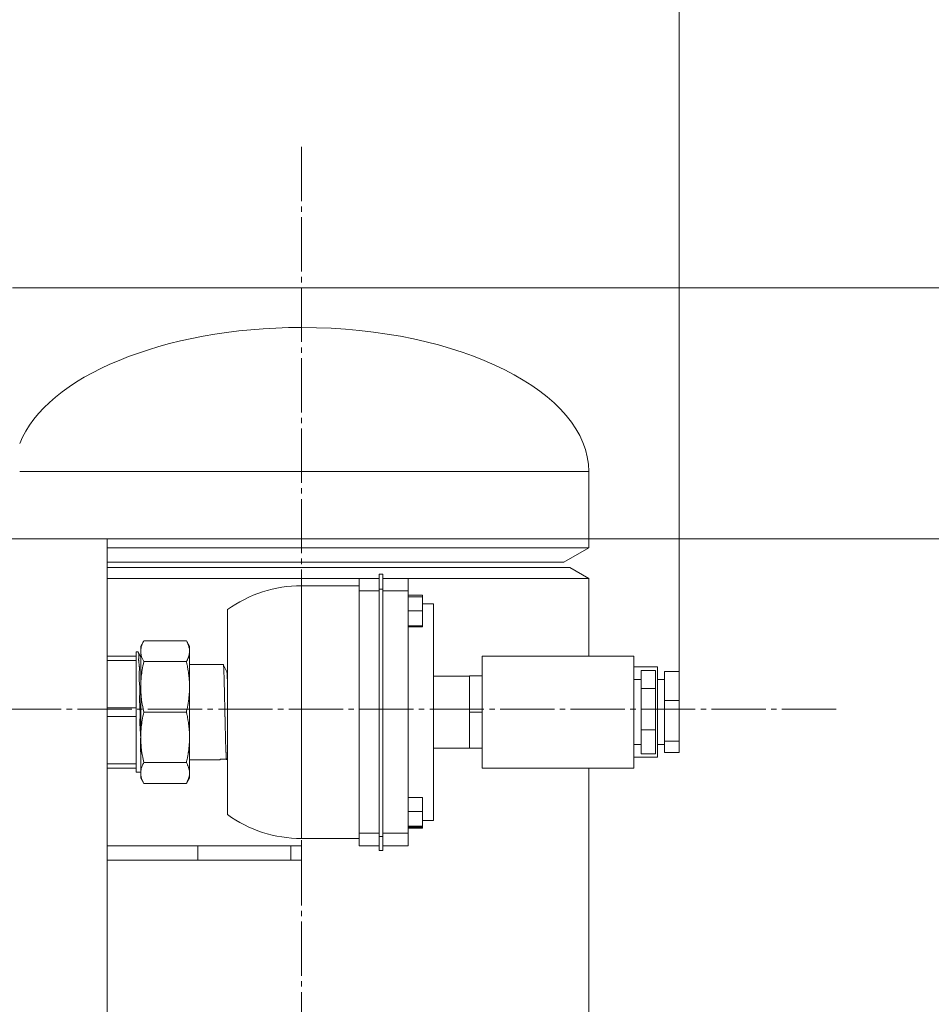
# Model space of a CAD drawing. Units: millimetres. Extents: x 0 to 21052, y -4 to 7425.
# Drawn here: x 6651 to 6903, y 5916 to 6188 of the extents above; entities that cross this region are included whole.
import ezdxf

# ---------------------------------------------------------------- set-up
doc = ezdxf.new("R2010")
doc.units = ezdxf.units.MM
doc.linetypes.add('K5LT_AXLED', pattern=[19.5, 15, -1.5, 1.5, -1.5])
doc.linetypes.add('K5LT_THIN', pattern=[0])
for name, color, linetype, true_color in [('DIM', 6, 'Continuous', 0xff00ff), ('OSI', 2, 'Continuous', 0xffff00), ('R', 1, 'Continuous', 0xff0000), ('WELDING', 7, 'Continuous', 0xffffff)]:
    doc.layers.add(name, color=color, linetype=linetype, true_color=true_color)

msp = doc.modelspace()

# ---------------------------------------------------------------- linework, layer by layer
at = {"layer": 'DIM', "color": 7, "linetype": 'K5LT_THIN', "lineweight": 18}
for p, q in [((6833.61, 5994.24), (6833.61, 6681.04)), ((6649.11, 6114.14), (7222.77, 6114.14)), ((6675.36, 6044.64), (7222.77, 6044.64))]:
    msp.add_line(p, q, dxfattribs=at)
at = {"layer": 'OSI', "color": 30, "linetype": 'K5LT_AXLED', "lineweight": 18, "true_color": 0xff8000}
for p, q in [((6729.16, 6153.14), (6729.16, 5450.14)), ((6877.11, 5997.45), (6601.11, 5997.45))]:
    msp.add_line(p, q, dxfattribs=at)
at = {"layer": 'R', "color": 7, "linetype": 'K5LT_THIN', "lineweight": 18}
for p, q in [((6729.06, 6103.14), (6729.16, 6103.14)), ((6651.11, 6063.29), (6808.61, 6063.29)), ((6808.61, 6042.14), (6808.61, 6063.29)), ((6691.39, 6044.64), (6395.39, 6044.64)), ((6411.41, 6044.64), (6675.36, 6044.64)), ((6672.39, 6044.64), (6414.39, 6044.64)), ((6672.39, 6044.64), (6676.39, 6044.64)), ((6675.36, 5823.84), (6675.36, 6044.64)), ((6675.36, 5823.84), (6675.36, 6044.64)), ((6676.39, 6044.64), (6675.36, 6044.64)), ((6696.39, 6044.64), (6691.39, 6044.64)), ((6691.39, 6044.64), (6696.39, 6044.64)), ((6675.36, 6042.14), (6808.61, 6042.14)), ((6808.61, 6042.14), (6801.69, 6038.14)), ((6675.36, 6038.14), (6801.69, 6038.14)), ((6675.36, 6036.64), (6803.42, 6036.64)), ((6808.61, 6033.64), (6803.42, 6036.64)), ((6675.36, 6033.64), (6750.61, 6033.64)), ((6745.11, 6033.63), (6745.11, 6030.19)), ((6745.11, 6033.63), (6750.61, 6033.63)), ((6750.61, 6030.64), (6750.61, 6034.88)), ((6750.61, 6034.88), (6751.61, 6034.88)), ((6751.61, 6034.88), (6751.61, 6030.64)), ((6751.61, 6033.64), (6808.61, 6033.64)), ((6751.61, 6033.63), (6758.61, 6033.63)), ((6758.61, 6033.63), (6758.61, 6030.19)), ((6808.61, 6012.14), (6808.61, 6033.64)), ((6729.11, 6031.64), (6729.11, 5961.64)), ((6745.11, 6031.64), (6729.11, 6031.64)), ((6750.61, 6030.64), (6751.61, 6030.64)), ((6750.61, 5962.21), (6750.61, 6030.64)), ((6751.61, 6030.64), (6751.61, 5962.21)), ((6745.11, 6030.19), (6745.11, 5963.09)), ((6745.11, 6030.19), (6750.61, 6030.19)), ((6751.61, 6030.19), (6758.61, 6030.19)), ((6758.61, 6030.19), (6758.61, 5963.09)), ((6758.61, 6029), (6762.61, 6029)), ((6758.61, 6028.55), (6762.61, 6028.55)), ((6762.61, 6028.55), (6762.61, 6029)), ((6762.61, 6024.73), (6762.61, 6028.55)), ((6708.61, 5968.27), (6708.61, 6025.01)), ((6762.61, 6026.64), (6765.61, 6026.64)), ((6765.61, 5966.64), (6765.61, 6026.64)), ((6758.61, 6024.73), (6762.61, 6024.73)), ((6762.61, 6020.57), (6762.61, 6024.73)), ((6758.61, 6020.57), (6762.61, 6020.57)), ((6758.61, 6020.22), (6762.61, 6020.22)), ((6762.61, 6020.22), (6762.61, 6020.57)), ((6684.61, 6014.89), (6685.48, 6016.39)), ((6684.61, 6014.89), (6684.61, 6013.5)), ((6697.25, 6016.39), (6685.48, 6016.39)), ((6698.11, 6014.89), (6697.25, 6016.39)), ((6698.11, 6014.89), (6698.11, 6013.5)), ((6683.38, 6012.14), (6675.36, 6012.14)), ((6683.93, 6013.29), (6683.38, 6013.29)), ((6683.38, 6013.29), (6683.38, 6012.14)), ((6683.38, 6012.14), (6683.38, 6010.94)), ((6684.61, 6011.82), (6683.9, 6013.28)), ((6684.61, 6013.5), (6684.61, 6003.62)), ((6698.11, 6013.5), (6698.11, 6003.62)), ((6779.11, 5981.14), (6779.11, 6012.14)), ((6779.11, 6012.14), (6821.11, 6012.14)), ((6821.11, 6012.14), (6821.11, 5981.14)), ((6683.38, 6010.94), (6675.36, 6010.94)), ((6683.38, 6009.65), (6683.38, 6010.94)), ((6683.38, 6009.65), (6683.38, 5999.12)), ((6697.25, 6010.61), (6685.48, 6010.61)), ((6707.47, 6009.84), (6698.11, 6009.84)), ((6707.47, 6009.82), (6707.47, 6009.82)), ((6707.47, 6009.82), (6708.43, 6007.83)), ((6821.11, 6009.14), (6827.61, 6009.14)), ((6827.61, 6009.14), (6827.61, 5984.14)), ((6708.41, 6007.86), (6708.61, 6008.28)), ((6708.44, 6007.8), (6708.45, 6007.8)), ((6765.61, 6006.64), (6775.61, 6006.64)), ((6775.61, 6001.66), (6775.61, 6006.65)), ((6775.61, 6006.65), (6779.11, 6006.65)), ((6823.11, 6008.15), (6827.11, 6008.15)), ((6823.11, 6003.2), (6823.11, 6008.15)), ((6827.11, 6003.2), (6827.11, 6008.15)), ((6829.61, 5999.84), (6829.61, 6007.85)), ((6829.61, 6007.85), (6833.61, 6007.85)), ((6833.61, 5999.84), (6833.61, 6007.85)), ((6684.61, 6003.62), (6684.61, 5989.65)), ((6698.11, 6003.62), (6698.11, 5989.65)), ((6821.11, 6005.64), (6823.11, 6005.64)), ((6823.11, 5991.69), (6823.11, 6003.2)), ((6823.11, 6003.2), (6827.11, 6003.2)), ((6827.11, 5991.69), (6827.11, 6003.2)), ((6827.61, 6005.64), (6829.61, 6005.64)), ((6775.61, 5996.66), (6775.61, 6001.66)), ((6683.38, 5997.83), (6675.36, 5997.83)), ((6683.38, 5997.83), (6683.38, 5999.12)), ((6683.38, 5997.83), (6683.38, 5995.44)), ((6829.61, 5999.84), (6833.61, 5999.84)), ((6829.61, 5988.63), (6829.61, 5999.84)), ((6833.61, 5988.63), (6833.61, 5999.84)), ((6683.38, 5995.44), (6675.36, 5995.44)), ((6683.38, 5995.44), (6683.38, 5994.15)), ((6697.25, 5996.64), (6685.48, 5996.64)), ((6775.61, 5996.66), (6779.11, 5996.66)), ((6775.61, 5991.66), (6775.61, 5996.66)), ((6683.38, 5994.15), (6683.38, 5983.62)), ((6684.61, 5989.65), (6684.61, 5979.78)), ((6698.11, 5989.65), (6698.11, 5979.78)), ((6775.61, 5986.65), (6775.61, 5991.66)), ((6823.11, 5991.69), (6827.11, 5991.69)), ((6823.11, 5985.13), (6823.11, 5991.69)), ((6827.11, 5985.13), (6827.11, 5991.69)), ((6821.11, 5987.64), (6823.11, 5987.64)), ((6827.61, 5987.64), (6829.61, 5987.64)), ((6829.61, 5988.63), (6833.61, 5988.63)), ((6829.61, 5985.43), (6829.61, 5988.63)), ((6833.61, 5985.43), (6833.61, 5988.63)), ((6765.61, 5986.64), (6775.61, 5986.64)), ((6775.61, 5986.65), (6779.11, 5986.65)), ((6775.61, 5986.64), (6775.61, 5986.65)), ((6775.61, 5986.63), (6775.61, 5986.64)), ((6775.61, 5986.63), (6779.11, 5986.63)), ((6821.11, 5984.14), (6827.61, 5984.14)), ((6823.11, 5985.13), (6827.11, 5985.13)), ((6829.61, 5985.43), (6833.61, 5985.43)), ((6683.38, 5982.33), (6675.36, 5982.33)), ((6683.38, 5982.33), (6683.38, 5983.62)), ((6683.38, 5982.33), (6683.38, 5981.14)), ((6697.25, 5982.67), (6685.48, 5982.67)), ((6706.57, 5983.44), (6698.11, 5983.44)), ((6706.55, 5983.44), (6706.65, 5983.64)), ((6708.37, 5983.45), (6708.61, 5983.96)), ((6683.38, 5981.14), (6675.36, 5981.14)), ((6683.38, 5981.14), (6683.38, 5979.99)), ((6684.61, 5979.97), (6683.38, 5979.99)), ((6684.61, 5979.78), (6684.61, 5978.39)), ((6698.11, 5979.78), (6698.11, 5978.39)), ((6821.11, 5981.14), (6779.11, 5981.14)), ((6808.61, 5882.14), (6808.61, 5981.14)), ((6684.61, 5978.39), (6685.48, 5976.88)), ((6697.25, 5976.88), (6685.48, 5976.88)), ((6698.11, 5978.39), (6697.25, 5976.88)), ((6758.61, 5973.01), (6762.61, 5973.01)), ((6762.61, 5969.13), (6762.61, 5973.01)), ((6758.61, 5969.13), (6762.61, 5969.13)), ((6762.61, 5965.02), (6762.61, 5969.13)), ((6758.61, 5965.02), (6762.61, 5965.02)), ((6762.61, 5966.64), (6765.61, 5966.64)), ((6762.61, 5964.78), (6762.61, 5965.02)), ((6745.11, 5963.09), (6745.11, 5959.64)), ((6745.11, 5963.09), (6750.61, 5963.09)), ((6751.61, 5963.09), (6758.61, 5963.09)), ((6762.61, 5964.78), (6758.61, 5964.78)), ((6762.61, 5964.54), (6758.61, 5964.54)), ((6758.61, 5959.64), (6758.61, 5963.09)), ((6762.61, 5964.54), (6762.61, 5964.78)), ((6700.38, 5959.64), (6675.36, 5959.64)), ((6700.38, 5959.64), (6726.12, 5959.64)), ((6700.38, 5955.64), (6700.38, 5959.64)), ((6726.12, 5959.64), (6729.11, 5959.64)), ((6726.12, 5955.64), (6726.12, 5959.64)), ((6745.11, 5961.64), (6729.11, 5961.64)), ((6729.11, 5955.64), (6729.11, 5959.64)), ((6745.11, 5959.64), (6750.61, 5959.64)), ((6750.61, 5962.21), (6750.61, 5958.3)), ((6750.61, 5962.21), (6751.61, 5962.21)), ((6751.61, 5958.3), (6751.61, 5962.21)), ((6751.61, 5959.64), (6758.61, 5959.64)), ((6750.61, 5958.3), (6751.61, 5958.3)), ((6700.38, 5955.64), (6675.36, 5955.64)), ((6700.38, 5955.64), (6726.12, 5955.64)), ((6729.11, 5955.64), (6726.12, 5955.64))]:
    msp.add_line(p, q, dxfattribs=at)
for centre, radius, start, end in [((6729.11, 5996.64), 35, 90, 125.8536), ((6683.94, 6013.27), 0.0194, 94.3464, 152.9472), ((6706.57, 5983.48), 0.000359, 129.8412, 335.8889), ((6708.37, 5983.5), 0.0218, 289.7954, 346.0812), ((6729.11, 5996.64), 35, 234.1464, 270)]:
    msp.add_arc(centre, radius, start, end, dxfattribs=at)
for major_axis, start_param, end_param in [((-79.5, -0.1), 4.712389, 6.087991), ((79.5, -0.1), 0, 1.570796)]:
    msp.add_ellipse((6729.11, 6063.39), major_axis=major_axis, ratio=0.5, start_param=start_param, end_param=end_param, dxfattribs=at)
at = {"layer": 'WELDING', "color": 7, "linetype": 'K5LT_THIN', "lineweight": 18}
for points, knots in [([(6685.48, 6016.39), (6685.3, 6016.07), (6685.02, 6015.51), (6684.76, 6014.73), (6684.64, 6014.08), (6684.61, 6013.68), (6684.61, 6013.5)], [0, 0, 0, 0, 2.192714, 3.981768, 5.664057, 7, 7, 7, 7]), ([(6697.25, 6016.39), (6697.31, 6016.27), (6697.44, 6016.05), (6697.6, 6015.72), (6697.73, 6015.42), (6697.82, 6015.17), (6697.89, 6014.95), (6697.94, 6014.8), (6697.98, 6014.61), (6698.05, 6014.31), (6698.1, 6013.93), (6698.11, 6013.63), (6698.11, 6013.5)], [0, 0, 0, 0, 1.572808, 2.983596, 4.224231, 5.579811, 6.336146, 7.09092, 7.700023, 8.91147, 11.170754, 13, 13, 13, 13]), ([(6684.65, 5985.08), (6684.64, 5985.21), (6684.61, 5985.5), (6684.57, 5985.94), (6684.54, 5986.39), (6684.52, 5986.78), (6684.52, 5987.17), (6684.53, 5987.63), (6684.56, 5988.16), (6684.58, 5988.72), (6684.59, 5989.2), (6684.6, 5989.6), (6684.6, 5989.99), (6684.58, 5990.42), (6684.55, 5990.92), (6684.5, 5991.48), (6684.46, 5992.05), (6684.42, 5992.59), (6684.4, 5993.1), (6684.4, 5993.66), (6684.4, 5994.3), (6684.42, 5995.03), (6684.43, 5995.72), (6684.43, 5996.31), (6684.42, 5996.79), (6684.41, 5997.3), (6684.38, 5997.92), (6684.34, 5998.61), (6684.31, 5999.23), (6684.29, 5999.69), (6684.28, 6000.04), (6684.29, 6000.4), (6684.3, 6000.88), (6684.33, 6001.47), (6684.35, 6002.06), (6684.37, 6002.57), (6684.37, 6002.98), (6684.36, 6003.34), (6684.34, 6003.75), (6684.3, 6004.24), (6684.25, 6004.79), (6684.21, 6005.32), (6684.18, 6005.75), (6684.17, 6006.08), (6684.16, 6006.35), (6684.17, 6006.66), (6684.18, 6007.06), (6684.2, 6007.52), (6684.22, 6007.99), (6684.24, 6008.38), (6684.24, 6008.68), (6684.24, 6008.94), (6684.23, 6009.19), (6684.21, 6009.47), (6684.18, 6009.8), (6684.13, 6010.16), (6684.09, 6010.5), (6684.06, 6010.79), (6684.04, 6011.04), (6684.04, 6011.29), (6684.05, 6011.55), (6684.07, 6011.83), (6684.09, 6012.09), (6684.11, 6012.3), (6684.12, 6012.45), (6684.11, 6012.57), (6684.1, 6012.7), (6684.07, 6012.84), (6684.02, 6012.98), (6683.97, 6013.09), (6683.94, 6013.16), (6683.92, 6013.21), (6683.91, 6013.24), (6683.91, 6013.26), (6683.92, 6013.27), (6683.92, 6013.28)], [0, 0, 0, 0, 1.138961, 2.635524, 3.883074, 4.814971, 5.651609, 6.617178, 7.784704, 8.952132, 9.909486, 10.656967, 11.417064, 12.363006, 13.58762, 14.951703, 16.399971, 17.586857, 18.609413, 19.584156, 20.785189, 22.111489, 23.402033, 24.442449, 25.266918, 26.146895, 27.415978, 29.026255, 30.385523, 31.332759, 31.879186, 32.560396, 33.510905, 34.7307, 35.96571, 37.006508, 37.853107, 38.61689, 39.528378, 40.727999, 42.23585, 43.636965, 44.737766, 45.450795, 46.05584, 46.728407, 47.623387, 48.746664, 49.898961, 50.859676, 51.622927, 52.30436, 53.015726, 53.897278, 55.044308, 56.480158, 57.84137, 58.993926, 59.968073, 60.913696, 61.954341, 63.063921, 64.323352, 65.374308, 66.198087, 66.851252, 67.77742, 69.038447, 70.561374, 72.000478, 73.139446, 73.978806, 74.661433, 75.341787, 76, 76, 76, 76]), ([(6684.61, 6013.5), (6684.61, 6013.28), (6684.64, 6012.94), (6684.72, 6012.49), (6684.81, 6012.13), (6684.93, 6011.77), (6685.13, 6011.26), (6685.33, 6010.87), (6685.48, 6010.61)], [0, 0, 0, 0, 2.05681, 3.110845, 4.203121, 5.327877, 6.507919, 9, 9, 9, 9]), ([(6698.11, 6013.5), (6698.11, 6013.39), (6698.11, 6013.17), (6698.08, 6012.9), (6698.03, 6012.62), (6697.98, 6012.38), (6697.92, 6012.15), (6697.87, 6011.98), (6697.82, 6011.83), (6697.76, 6011.66), (6697.66, 6011.42), (6697.5, 6011.07), (6697.35, 6010.78), (6697.25, 6010.61)], [0, 0, 0, 0, 1.613443, 3.162724, 4.107235, 5.706727, 6.793064, 7.556624, 8.143192, 8.946709, 9.979992, 11.536006, 14, 14, 14, 14]), ([(6685.48, 6010.61), (6685.3, 6009.84), (6685.02, 6008.47), (6684.76, 6006.6), (6684.64, 6005.03), (6684.61, 6004.05), (6684.61, 6003.62)], [0, 0, 0, 0, 2.192714, 3.981768, 5.664057, 7, 7, 7, 7]), ([(6697.25, 6010.61), (6697.31, 6010.32), (6697.44, 6009.77), (6697.58, 6009.07), (6697.7, 6008.39), (6697.8, 6007.82), (6697.86, 6007.36), (6697.9, 6007.04), (6697.94, 6006.76), (6697.98, 6006.37), (6698.01, 6005.98), (6698.06, 6005.41), (6698.1, 6004.63), (6698.11, 6003.99), (6698.11, 6003.62)], [0, 0, 0, 0, 1.814778, 3.442611, 4.41119, 6.083054, 7.048699, 7.310938, 8.181831, 8.884642, 9.840497, 10.751096, 12.60265, 15, 15, 15, 15]), ([(6708.32, 5983.67), (6708.32, 5983.69), (6708.31, 5983.73), (6708.3, 5983.8), (6708.29, 5983.86), (6708.28, 5983.92), (6708.28, 5983.99), (6708.27, 5984.07), (6708.26, 5984.17), (6708.26, 5984.28), (6708.25, 5984.4), (6708.24, 5984.57), (6708.24, 5984.78), (6708.23, 5985.04), (6708.23, 5985.31), (6708.21, 5985.59), (6708.2, 5985.9), (6708.18, 5986.26), (6708.16, 5986.64), (6708.14, 5987.01), (6708.13, 5987.38), (6708.12, 5987.81), (6708.11, 5988.32), (6708.11, 5988.86), (6708.1, 5989.38), (6708.08, 5989.9), (6708.06, 5990.46), (6708.04, 5991.03), (6708.03, 5991.53), (6708.01, 5991.93), (6708.01, 5992.27), (6708, 5992.6), (6707.99, 5992.92), (6707.98, 5993.23), (6707.98, 5993.49), (6707.97, 5993.73), (6707.97, 5993.97), (6707.97, 5994.26), (6707.97, 5994.54), (6707.97, 5994.78), (6707.97, 5994.93), (6707.97, 5995.02), (6707.96, 5995.08), (6707.96, 5995.15), (6707.95, 5995.22), (6707.94, 5995.29), (6707.94, 5995.37), (6707.93, 5995.47), (6707.93, 5995.58), (6707.93, 5995.7), (6707.93, 5995.81), (6707.92, 5995.92), (6707.92, 5996.03), (6707.92, 5996.12), (6707.92, 5996.21), (6707.92, 5996.29), (6707.92, 5996.37), (6707.92, 5996.45), (6707.93, 5996.52), (6707.93, 5996.59), (6707.93, 5996.65), (6707.93, 5996.73), (6707.92, 5996.82), (6707.92, 5996.94), (6707.91, 5997.1), (6707.9, 5997.3), (6707.89, 5997.5), (6707.89, 5997.7), (6707.88, 5997.91), (6707.88, 5998.13), (6707.87, 5998.4), (6707.86, 5998.68), (6707.86, 5998.97), (6707.85, 5999.29), (6707.84, 5999.67), (6707.84, 6000.18), (6707.83, 6000.8), (6707.82, 6001.47), (6707.8, 6002.12), (6707.78, 6002.75), (6707.76, 6003.35), (6707.74, 6003.88), (6707.73, 6004.4), (6707.72, 6004.93), (6707.71, 6005.5), (6707.7, 6006.02), (6707.69, 6006.47), (6707.67, 6006.9), (6707.65, 6007.32), (6707.63, 6007.7), (6707.61, 6008.03), (6707.6, 6008.33), (6707.59, 6008.62), (6707.58, 6008.9), (6707.57, 6009.15), (6707.55, 6009.37), (6707.53, 6009.56), (6707.5, 6009.7), (6707.49, 6009.79), (6707.48, 6009.81), (6707.47, 6009.82)], [0, 0, 0, 0, 1.277905, 2.298669, 3.046952, 3.688423, 4.341706, 5.053439, 5.772034, 6.561841, 7.373834, 8.401117, 9.686989, 11.123334, 12.524033, 13.75429, 15.197924, 16.911508, 18.648655, 20.151387, 21.408944, 22.897003, 24.708338, 26.502026, 28.075282, 29.550681, 31.36445, 33.18413, 34.682556, 35.763208, 36.654731, 37.593717, 38.530599, 39.41198, 40.131242, 40.684993, 41.283709, 41.996075, 42.786504, 43.408233, 43.774424, 43.959797, 44.152991, 44.356512, 44.57277, 44.780121, 45.000121, 45.240494, 45.501239, 45.771327, 46.017012, 46.238295, 46.43202, 46.623413, 46.812475, 47.005023, 47.239637, 47.541038, 47.82932, 48.078115, 48.26821, 48.501232, 48.777179, 49.145878, 49.646566, 50.280175, 50.919041, 51.486508, 51.980871, 52.585568, 53.262776, 53.971793, 54.689411, 55.425951, 56.336539, 57.589573, 59.365956, 61.217963, 63.031089, 64.844772, 66.768401, 68.470142, 69.868429, 71.655988, 73.723238, 75.760526, 77.353206, 78.983645, 80.899714, 82.723414, 84.271999, 85.750428, 87.564338, 89.642091, 91.615226, 93.552497, 95.579176, 97.592286, 99.324736, 101, 101, 101, 101]), ([(6708.45, 6007.8), (6708.46, 6007.76), (6708.5, 6007.62), (6708.54, 6007.25), (6708.57, 6006.65), (6708.58, 6006.17), (6708.59, 6005.44), (6708.6, 6005.16)], [0, 0, 0, 0, 1.735155, 3.400627, 5.092133, 6.723148, 8, 8, 8, 8]), ([(6684.61, 6003.62), (6684.61, 6003.08), (6684.64, 6002.27), (6684.72, 6001.18), (6684.81, 6000.33), (6684.93, 5999.45), (6685.13, 5998.22), (6685.33, 5997.28), (6685.48, 5996.64)], [0, 0, 0, 0, 2.05681, 3.110845, 4.203121, 5.327877, 6.507919, 9, 9, 9, 9]), ([(6698.11, 6003.62), (6698.11, 6003.35), (6698.11, 6002.83), (6698.08, 6002.17), (6698.03, 6001.51), (6697.99, 6000.96), (6697.94, 6000.52), (6697.9, 6000.21), (6697.87, 5999.95), (6697.82, 5999.62), (6697.77, 5999.28), (6697.68, 5998.71), (6697.52, 5997.83), (6697.35, 5997.06), (6697.25, 5996.64)], [0, 0, 0, 0, 1.728689, 3.388633, 4.400609, 6.11435, 7.040489, 7.278283, 8.096383, 8.724848, 9.396096, 10.225961, 12.360006, 15, 15, 15, 15]), ([(6685.48, 5996.64), (6685.3, 5995.87), (6685.02, 5994.51), (6684.76, 5992.63), (6684.64, 5991.06), (6684.61, 5990.09), (6684.61, 5989.65)], [0, 0, 0, 0, 2.192714, 3.981768, 5.664057, 7, 7, 7, 7]), ([(6697.25, 5996.64), (6697.31, 5996.35), (6697.44, 5995.81), (6697.58, 5995.1), (6697.7, 5994.42), (6697.8, 5993.85), (6697.86, 5993.4), (6697.9, 5993.07), (6697.94, 5992.79), (6697.98, 5992.4), (6698.01, 5992.01), (6698.06, 5991.45), (6698.1, 5990.66), (6698.11, 5990.02), (6698.11, 5989.65)], [0, 0, 0, 0, 1.814778, 3.442611, 4.41119, 6.083054, 7.048699, 7.310938, 8.181831, 8.884642, 9.840497, 10.751096, 12.60265, 15, 15, 15, 15]), ([(6684.61, 5989.65), (6684.61, 5989.12), (6684.64, 5988.3), (6684.72, 5987.21), (6684.81, 5986.36), (6684.93, 5985.48), (6685.13, 5984.25), (6685.33, 5983.31), (6685.48, 5982.67)], [0, 0, 0, 0, 2.05681, 3.110845, 4.203121, 5.327877, 6.507919, 9, 9, 9, 9]), ([(6698.11, 5989.65), (6698.11, 5989.39), (6698.11, 5988.87), (6698.08, 5988.2), (6698.03, 5987.54), (6697.99, 5986.99), (6697.94, 5986.55), (6697.9, 5986.24), (6697.87, 5985.98), (6697.82, 5985.65), (6697.77, 5985.31), (6697.68, 5984.74), (6697.52, 5983.86), (6697.35, 5983.1), (6697.25, 5982.67)], [0, 0, 0, 0, 1.728689, 3.388633, 4.400609, 6.11435, 7.040489, 7.278283, 8.096383, 8.724848, 9.396096, 10.225961, 12.360006, 15, 15, 15, 15]), ([(6685.48, 5982.67), (6685.3, 5982.35), (6685.02, 5981.79), (6684.76, 5981.01), (6684.64, 5980.36), (6684.61, 5979.96), (6684.61, 5979.78)], [0, 0, 0, 0, 2.192714, 3.981768, 5.664057, 7, 7, 7, 7]), ([(6697.25, 5982.67), (6697.31, 5982.55), (6697.44, 5982.33), (6697.6, 5982), (6697.73, 5981.7), (6697.82, 5981.44), (6697.89, 5981.23), (6697.94, 5981.07), (6697.98, 5980.89), (6698.05, 5980.59), (6698.1, 5980.21), (6698.11, 5979.91), (6698.11, 5979.78)], [0, 0, 0, 0, 1.572808, 2.983596, 4.224231, 5.579811, 6.336146, 7.09092, 7.700023, 8.91147, 11.170755, 13, 13, 13, 13]), ([(6706.57, 5983.48), (6706.57, 5983.48), (6706.57, 5983.49), (6706.58, 5983.49), (6706.58, 5983.5), (6706.58, 5983.51), (6706.58, 5983.52), (6706.59, 5983.55), (6706.6, 5983.58), (6706.61, 5983.62), (6706.61, 5983.64)], [0, 0, 0, 0, 1.660217, 2.34067, 3.182352, 4.166217, 5.360489, 6.764967, 8.66964, 11, 11, 11, 11]), ([(6708.36, 5983.65), (6708.19, 5983.64), (6708.03, 5983.64), (6707.69, 5983.64), (6707.53, 5983.64), (6707.19, 5983.64), (6707.03, 5983.64), (6706.78, 5983.64), (6706.7, 5983.64), (6706.61, 5983.64)], [0, 0, 0, 0, 0.286353, 0.286353, 0.572706, 0.572706, 0.859059, 0.859059, 1, 1, 1, 1]), ([(6684.61, 5979.78), (6684.61, 5979.55), (6684.64, 5979.22), (6684.72, 5978.76), (6684.81, 5978.41), (6684.93, 5978.05), (6685.13, 5977.54), (6685.33, 5977.15), (6685.48, 5976.88)], [0, 0, 0, 0, 2.05681, 3.110845, 4.203121, 5.327877, 6.507919, 9, 9, 9, 9]), ([(6698.11, 5979.78), (6698.11, 5979.67), (6698.11, 5979.45), (6698.08, 5979.18), (6698.03, 5978.9), (6697.98, 5978.66), (6697.92, 5978.42), (6697.87, 5978.26), (6697.82, 5978.11), (6697.76, 5977.94), (6697.66, 5977.7), (6697.5, 5977.35), (6697.35, 5977.06), (6697.25, 5976.88)], [0, 0, 0, 0, 1.613443, 3.162724, 4.107235, 5.706727, 6.793064, 7.556624, 8.143192, 8.946709, 9.979992, 11.536006, 14, 14, 14, 14])]:
    msp.add_open_spline(points, degree=3, knots=knots, dxfattribs=at)

doc.saveas('drawing.dxf')
